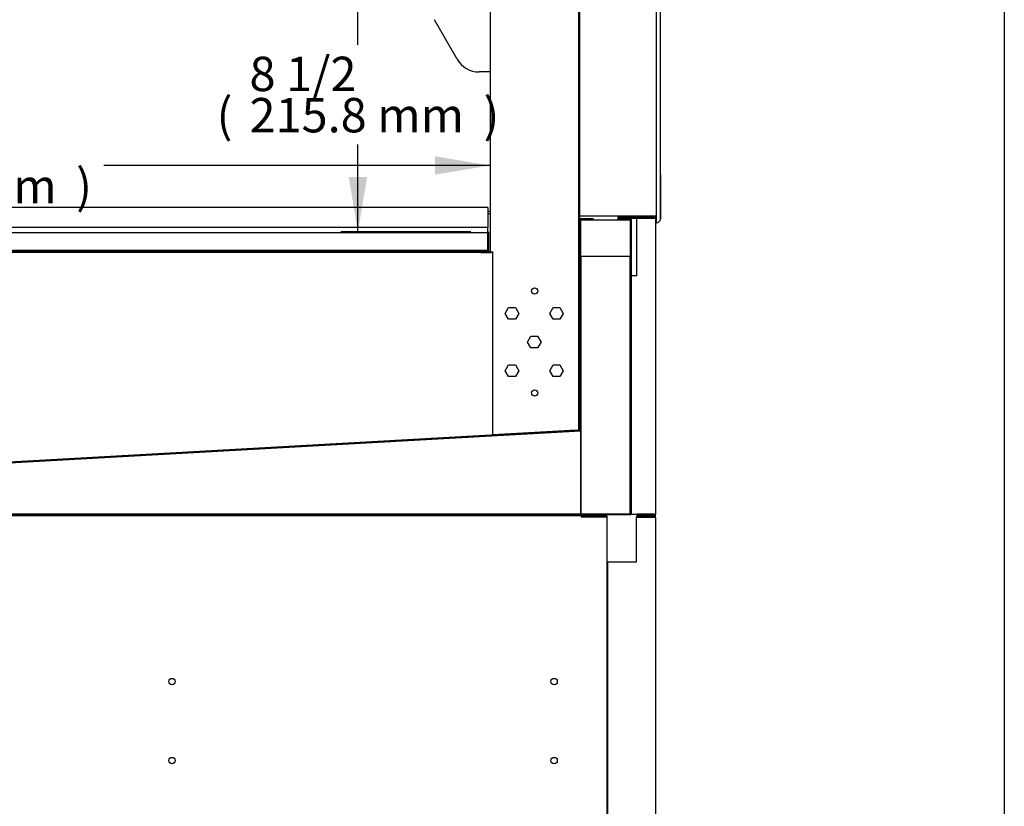
# Model space of a CAD drawing. Units: millimetres. Extents: x 0 to 4092, y 0 to 3353.
# Drawn here: x 3319 to 4092, y 741 to 1359 of the extents above; entities that cross this region are included whole.
import ezdxf
from ezdxf.enums import TextEntityAlignment as Align

# ---------------------------------------------------------------- set-up
doc = ezdxf.new("R2010")
doc.units = ezdxf.units.MM
for name, color, linetype in [('Default', 7, 'Continuous'), ('TOM-36L-UF-기계실후면', 7, 'Continuous'), ('TOM-36L-UF-깔판', 7, 'Continuous'), ('TOM-36L-UF-발포PVC', 7, 'Continuous'), ('TOM-36L-UFD-뒷벽외부', 7, 'Continuous'), ('TOM-36L-UFD-문레일받', 7, 'Continuous'), ('TOM-36L-UFD-문틀상하', 7, 'Continuous'), ('TOM-36L-UFD-발포하부', 7, 'Continuous'), ('TOM-36L-UFD-쿨러커버', 7, 'Continuous'), ('TOM-DX-드레인아대', 7, 'Continuous'), ('TOM-L-UF-3S-측판유리', 7, 'Continuous'), ('TOM-L-UF-3S-측판좌-', 7, 'Continuous'), ('TOM-L-UF-발포우레탄우', 7, 'Continuous'), ('TOM-L-UF-베이스', 7, 'Continuous'), ('TOM-L-UF-유리선반-받침', 7, 'Continuous'), ('TOM-L-UF-쿨러경판우', 7, 'Continuous'), ('TOM-L-UF-후레임하부우', 7, 'Continuous'), ('TOM-L-UFD-3S-문틀좌', 7, 'Continuous'), ('TOM-L-UFD-3S-후레임', 7, 'Continuous'), ('TOM-L-UFD-발포PVC-', 7, 'Continuous'), ('TOM-L-UFD-토출구브라켓', 7, 'Continuous'), ('쿨러하부햇다3구-L-UF-1', 7, 'Continuous'), ('쿨러하부햇다3구-L-UF-2', 7, 'Continuous')]:
    doc.layers.add(name, color=color, linetype=linetype)
doc.styles.add('SEACAD_Arial', font='arial.ttf')

# ---------------------------------------------------------------- blocks, each defined once
blk = doc.blocks.new('SE6')
at = {"layer": 'TOM-36L-UF-기계실후면', "color": 7, "linetype": 'Continuous'}
for p, q in [((262.86, 1466.09), (248.67, 1466.09)), ((248.67, 1466.09), (248.67, 1431.09)), ((249.48, 1466.1), (248.91, 1466.66)), ((262.86, 1466.9), (249.48, 1466.9)), ((262.86, 1466.1), (249.48, 1466.1)), ((263.67, 1466.09), (262.86, 1466.09)), ((263.67, 1466.09), (263.67, 1085.01)), ((226.41, 1085.02), (226.41, 1431.09)), ((227.22, 1431.09), (226.41, 1431.09)), ((248.67, 1431.09), (227.22, 1431.09))]:
    blk.add_line(p, q, dxfattribs=at)
for centre, radius, start, end in [((249.49, 1466.09), 0.818, 135.23597, 179.76403), ((249.48, 1466.09), 0.81, 90, 135), ((249.48, 1466.09), 0.0101, 135.17865, 179.82135), ((249.48, 1466.09), 0.01, 90, 135), ((262.86, 1466.09), 0.81, 0, 90), ((262.86, 1466.09), 0.01, 0, 90)]:
    blk.add_arc(centre, radius, start, end, dxfattribs=at)
at = {"layer": 'TOM-36L-UF-깔판', "color": 7, "linetype": 'Continuous'}
for p, q in [((132.18, 1709.57), (-461.4, 1709.57)), ((132.18, 1709.57), (132.18, 1708.87)), ((132.18, 1708.87), (132.18, 1693.87)), ((132.18, 1693.87), (-461.4, 1693.87)), ((132.18, 1690.28), (132.18, 1693.87)), ((132.18, 1689.57), (-461.4, 1689.57)), ((132.18, 1690.28), (132.18, 1689.57)), ((132.19, 1689.56), (132.19, 1675.98)), ((132.19, 1675.98), (132.19, 1689.56)), ((132.89, 1675.98), (132.89, 1689.56)), ((-447.1, 1675.97), (117.89, 1675.97)), ((-447.1, 1675.27), (117.89, 1675.27)), ((117.89, 1675.27), (117.89, 1675.97)), ((117.89, 1675.97), (117.89, 1675.97)), ((117.89, 1675.97), (132.18, 1675.97)), ((117.89, 1675.97), (117.89, 1675.27)), ((117.89, 1675.27), (117.89, 1675.27)), ((117.89, 1675.27), (132.18, 1675.27))]:
    blk.add_line(p, q, dxfattribs=at)
for centre, radius, start, end in [((132.18, 1689.56), 0.71, 0, 90), ((132.18, 1689.56), 0.01, 0, 90), ((132.18, 1675.98), 0.01, 270, 0), ((132.18, 1675.98), 0.01, 270, 0), ((132.18, 1675.98), 0.71, 270, 0)]:
    blk.add_arc(centre, radius, start, end, dxfattribs=at)
at = {"layer": 'TOM-36L-UF-발포PVC', "color": 7, "linetype": 'Continuous'}
for p, q in [((205.09, 1699.88), (243.99, 1699.88)), ((205.09, 1670.98), (205.09, 1699.88)), ((243.99, 1699.88), (243.99, 1670.98)), ((243.99, 1670.98), (205.09, 1670.98))]:
    blk.add_line(p, q, dxfattribs=at)
at = {"layer": 'TOM-36L-UFD-뒷벽외부', "color": 7, "linetype": 'Continuous'}
for p, q in [((262.86, 1701.58), (234.19, 1701.58)), ((234.19, 1701.58), (234.19, 1700.78)), ((262.86, 1700.78), (234.19, 1700.78)), ((262.86, 1700.77), (248.89, 1700.77)), ((248.89, 1700.77), (248.89, 1655.77)), ((263.67, 1700.77), (262.86, 1700.77)), ((263.67, 1700.77), (263.67, 1468.71)), ((244.89, 1468.72), (244.89, 1655.77)), ((245.7, 1655.77), (244.89, 1655.77)), ((248.89, 1655.77), (245.7, 1655.77)), ((245.13, 1468.71), (245.7, 1468.71)), ((245.7, 1468.71), (262.86, 1468.71)), ((249.48, 1468.7), (248.91, 1468.14)), ((262.86, 1468.7), (249.48, 1468.7)), ((262.86, 1467.9), (249.48, 1467.9)), ((262.86, 1468.71), (263.67, 1468.71))]:
    blk.add_line(p, q, dxfattribs=at)
for centre, radius, start, end in [((262.86, 1700.77), 0.81, 0, 90), ((262.86, 1700.77), 0.01, 0, 90), ((245.11, 1471.69), 2.98, 265.81785, 270.38997), ((249.49, 1468.71), 0.818, 180.23597, 224.76403), ((249.48, 1468.71), 0.81, 225, 270), ((249.48, 1468.71), 0.0101, 180.17865, 224.82135), ((249.48, 1468.71), 0.01, 225, 270), ((262.86, 1468.71), 0.01, 270, 0), ((262.86, 1468.71), 0.81, 270, 0)]:
    blk.add_arc(centre, radius, start, end, dxfattribs=at)
at = {"layer": 'TOM-36L-UFD-문레일받', "color": 7, "linetype": 'Continuous'}
for p, q in [((113.99, 1674.17), (113.99, 1674.37)), ((114.69, 1674.17), (114.69, 1674.37)), ((114.7, 1675.08), (133.98, 1675.08)), ((114.7, 1674.38), (133.98, 1674.38))]:
    blk.add_line(p, q, dxfattribs=at)
for centre, radius, start, end in [((114.7, 1674.37), 0.71, 90, 180), ((114.7, 1674.37), 0.01, 90, 180), ((133.98, 1675.09), 0.01, 270, 0), ((133.98, 1675.09), 0.71, 270, 322.77505)]:
    blk.add_arc(centre, radius, start, end, dxfattribs=at)
at = {"layer": 'TOM-36L-UFD-문틀상하', "color": 7, "linetype": 'Continuous'}
for p, q in [((267.67, 1735.48), (267.67, 1700.58)), ((264.57, 1702.58), (204.27, 1702.58)), ((264.67, 1697.58), (264.67, 1702.48))]:
    blk.add_line(p, q, dxfattribs=at)
for centre, radius, start, end in [((204.27, 1702.68), 0.1, 180, 270), ((264.57, 1702.48), 0.1, 0, 90), ((264.67, 1700.58), 3, 270, 0)]:
    blk.add_arc(centre, radius, start, end, dxfattribs=at)
at = {"layer": 'TOM-36L-UFD-발포하부', "color": 7, "linetype": 'Continuous'}
for p, q in [((204.39, 1700.07), (204.39, 1534.6)), ((204.89, 1700.07), (204.89, 1534.6)), ((214.89, 1700.58), (204.9, 1700.58)), ((214.89, 1700.08), (204.9, 1700.08)), ((214.89, 1700.58), (214.89, 1700.08)), ((234.19, 1700.58), (244.18, 1700.58)), ((234.19, 1700.08), (234.19, 1700.58)), ((234.19, 1700.08), (244.18, 1700.08)), ((244.19, 1700.07), (244.19, 1468.81)), ((244.69, 1700.07), (244.69, 1468.81)), ((204.38, 1534.59), (-274.18, 1507.71)), ((204.41, 1534.09), (-274.16, 1507.21)), ((244.18, 1468.8), (-457.01, 1468.8)), ((244.18, 1468.3), (-457.01, 1468.3))]:
    blk.add_line(p, q, dxfattribs=at)
for centre, radius, start, end in [((204.9, 1700.07), 0.51, 90, 180), ((204.9, 1700.07), 0.01, 90, 180), ((244.18, 1700.07), 0.51, 0, 90), ((244.18, 1700.07), 0.01, 0, 90), ((204.38, 1534.6), 0.01, 273.21545, 0), ((204.38, 1534.6), 0.51, 273.21545, 0), ((244.18, 1468.81), 0.51, 270, 0), ((244.18, 1468.81), 0.01, 270, 0)]:
    blk.add_arc(centre, radius, start, end, dxfattribs=at)
at = {"layer": 'TOM-36L-UFD-쿨러커버', "color": 7, "linetype": 'Continuous'}
for p, q in [((126.63, 1674.18), (134.62, 1674.18)), ((134.62, 1674.18), (134.62, 1674.17))]:
    blk.add_line(p, q, dxfattribs=at)
blk.add_arc((126.63, 1673.67), 0.51, 90, 100.33232, dxfattribs=at)
at = {"layer": 'TOM-DX-드레인아대', "color": 7, "linetype": 'Continuous'}
for p, q in [((-125.36, 1468), (-140.35, 1468)), ((-140.35, 1467.8), (-140.35, 1468)), ((-69.35, 1468), (-84.34, 1468)), ((-69.35, 1467.8), (-69.35, 1468))]:
    blk.add_line(p, q, dxfattribs=at)
for centre, start, end in [((-125.36, 1466.99), 53.31962, 90), ((-84.34, 1466.99), 90, 126.68038)]:
    blk.add_arc(centre, 1.01, start, end, dxfattribs=at)
at = {"layer": 'TOM-L-UF-3S-측판유리', "color": 7, "linetype": 'Continuous'}
blk.add_line((133.99, 1706.47), (132.18, 1706.47), dxfattribs=at)
at = {"layer": 'TOM-L-UF-3S-측판좌-', "color": 7, "linetype": 'Continuous'}
for p, q in [((133.99, 1704.47), (132.18, 1704.47)), ((263.67, 1700.77), (263.67, 1702.58)), ((263.67, 1466.09), (263.67, 1468.71)), ((225.91, 1239.5), (226.41, 1239.5))]:
    blk.add_line(p, q, dxfattribs=at)
at = {"layer": 'TOM-L-UF-발포우레탄우', "color": 7, "linetype": 'Continuous'}
for p, q in [((205.09, 1533.93), (-274.13, 1507.01)), ((205.09, 1469), (205.09, 1533.93)), ((-456.82, 1469), (205.09, 1469))]:
    blk.add_line(p, q, dxfattribs=at)
at = {"layer": 'TOM-L-UF-베이스', "color": 7, "linetype": 'Continuous'}
for p, q in [((-437.02, 1467.8), (205.41, 1467.8)), ((205.41, 1467.8), (205.41, 1466.59)), ((205.41, 1466.59), (224.7, 1466.59)), ((205.91, 1467.8), (205.91, 1466.6)), ((205.91, 1467.8), (224.7, 1467.8)), ((205.91, 1466.6), (224.7, 1466.6)), ((224.7, 1466.59), (225.91, 1466.59)), ((225.91, 1084.01), (225.91, 1466.59))]:
    blk.add_line(p, q, dxfattribs=at)
for centre in [(-115.8, 1337.3), (184.2, 1337.3), (-115.8, 1275.3), (184.2, 1275.3)]:
    blk.add_circle(centre, 2.5, dxfattribs=at)
for radius in [1.21, 0.01]:
    blk.add_arc((224.7, 1466.59), radius, 0, 90, dxfattribs=at)
at = {"layer": 'TOM-L-UF-유리선반-받침', "color": 7, "linetype": 'Continuous'}
for p, q in [((108.12, 1825.9), (90.2, 1856.95)), ((133.99, 1855.9), (133.89, 1855.9)), ((133.89, 1855.9), (133.89, 1833.9)), ((133.89, 1833.9), (133.99, 1833.9)), ((133.89, 1820.9), (133.89, 1815.9)), ((133.99, 1820.9), (133.89, 1820.9)), ((133.89, 1815.9), (125.44, 1815.9))]:
    blk.add_line(p, q, dxfattribs=at)
blk.add_arc((125.44, 1835.9), 20, 210, 270, dxfattribs=at)
at = {"layer": 'TOM-L-UF-쿨러경판우', "color": 7, "linetype": 'Continuous'}
for p, q in [((203.89, 1668.91), (203.69, 1668.91)), ((203.89, 1535.72), (203.89, 1668.91)), ((203.89, 1535.72), (203.69, 1535.72))]:
    blk.add_line(p, q, dxfattribs=at)
at = {"layer": 'TOM-L-UF-후레임하부우', "color": 7, "linetype": 'Continuous'}
for p, q in [((136, 1674.17), (-520.84, 1674.17)), ((-271.24, 1508.07), (136, 1530.95))]:
    blk.add_line(p, q, dxfattribs=at)
at = {"layer": 'TOM-L-UFD-3S-문틀좌', "color": 7, "linetype": 'Continuous'}
for p, q in [((204.17, 1702.58), (204.17, 2344.3)), ((264.67, 1697.58), (264.67, 2349.3)), ((267.67, 1700.58), (267.67, 2346.3)), ((264.67, 1702.58), (204.17, 1702.58))]:
    blk.add_line(p, q, dxfattribs=at)
blk.add_arc((264.67, 1700.58), 3, 270, 360, dxfattribs=at)
at = {"layer": 'TOM-L-UFD-3S-후레임', "color": 7, "linetype": 'Continuous'}
for p, q in [((203.69, 1534.64), (203.69, 2373.89)), ((203.99, 2373.91), (203.99, 1537.14)), ((133.99, 2331.06), (133.99, 1674.66)), ((133.99, 1674.66), (136, 1674.66)), ((136, 1530.95), (136, 1674.66)), ((145.79, 1626.38), (148.44, 1630.97)), ((148.44, 1621.79), (145.79, 1626.38)), ((148.44, 1630.97), (153.74, 1630.97)), ((153.74, 1630.97), (156.39, 1626.38)), ((156.39, 1626.38), (153.74, 1621.79)), ((180.79, 1626.38), (183.44, 1630.97)), ((183.44, 1621.79), (180.79, 1626.38)), ((183.44, 1630.97), (188.74, 1630.97)), ((188.74, 1630.97), (191.39, 1626.38)), ((191.39, 1626.38), (188.74, 1621.79)), ((153.74, 1621.79), (148.44, 1621.79)), ((188.74, 1621.79), (183.44, 1621.79)), ((163.29, 1603.88), (165.94, 1608.47)), ((165.94, 1608.47), (171.24, 1608.47)), ((171.24, 1608.47), (173.89, 1603.88)), ((165.94, 1599.29), (163.29, 1603.88)), ((173.89, 1603.88), (171.24, 1599.29)), ((171.24, 1599.29), (165.94, 1599.29)), ((145.79, 1581.38), (148.44, 1585.97)), ((148.44, 1585.97), (153.74, 1585.97)), ((153.74, 1585.97), (156.39, 1581.38)), ((180.79, 1581.38), (183.44, 1585.97)), ((183.44, 1585.97), (188.74, 1585.97)), ((188.74, 1585.97), (191.39, 1581.38)), ((148.44, 1576.79), (145.79, 1581.38)), ((156.39, 1581.38), (153.74, 1576.79)), ((183.44, 1576.79), (180.79, 1581.38)), ((191.39, 1581.38), (188.74, 1576.79)), ((153.74, 1576.79), (148.44, 1576.79)), ((188.74, 1576.79), (183.44, 1576.79)), ((201.68, 1534.64), (136, 1530.95)), ((201.69, 1534.64), (203.69, 1534.64)), ((203.69, 1534.64), (203.99, 1534.64)), ((203.99, 1537.14), (203.89, 1537.14)), ((203.99, 1534.64), (203.99, 1537.14))]:
    blk.add_line(p, q, dxfattribs=at)
for centre in [(168.89, 1643.9), (168.89, 1563.9)]:
    blk.add_circle(centre, 2.5, dxfattribs=at)
for centre, radius, start, end in [((198.11, 1876.22), 341.6, 270.59936, 270.83777), ((203.16, 1526.66), 8, 86.19989, 90.41726)]:
    blk.add_arc(centre, radius, start, end, dxfattribs=at)
at = {"layer": 'TOM-L-UFD-발포PVC-', "color": 7, "linetype": 'Continuous'}
for p, q in [((243.99, 1670.98), (205.09, 1670.98)), ((205.09, 1670.98), (205.09, 1469)), ((243.99, 1469), (243.99, 1670.98)), ((205.09, 1469), (243.99, 1469))]:
    blk.add_line(p, q, dxfattribs=at)
at = {"layer": 'TOM-L-UFD-토출구브라켓', "color": 7, "linetype": 'Continuous'}
for p, q in [((203.89, 1717.58), (203.69, 1717.58)), ((203.89, 1717.58), (203.89, 1668.91)), ((135.09, 1674.17), (135.09, 1674.66))]:
    blk.add_line(p, q, dxfattribs=at)
at = {"layer": '쿨러하부햇다3구-L-UF-1', "color": 7, "linetype": 'Continuous'}
for p, q in [((26.61, 1524.81), (26.62, 1524.61)), ((26.65, 1524.11), (26.66, 1523.91)), ((39.3, 1525.32), (39.29, 1525.52)), ((39.34, 1524.62), (39.33, 1524.82)), ((29.74, 1469), (29.75, 1468.8)), ((42.47, 1468.8), (42.46, 1469)), ((29.78, 1468.3), (29.81, 1467.8)), ((42.53, 1467.8), (42.5, 1468.3))]:
    blk.add_line(p, q, dxfattribs=at)
at = {"layer": '쿨러하부햇다3구-L-UF-2', "color": 7, "linetype": 'Continuous'}
for p, q in [((94.2, 1528.6), (94.21, 1528.4)), ((94.24, 1527.9), (94.25, 1527.7)), ((106.89, 1529.12), (106.88, 1529.32)), ((106.93, 1528.42), (106.92, 1528.62)), ((97.55, 1469), (97.56, 1468.8)), ((110.28, 1468.8), (110.27, 1469)), ((97.59, 1468.3), (97.62, 1467.8)), ((110.34, 1467.8), (110.31, 1468.3))]:
    blk.add_line(p, q, dxfattribs=at)
blk = doc.blocks.new('GDimGGroup8')
at = {"layer": 'Default', "linetype": 'Continuous'}
for points in [[(-419.91, 1749.7), (-463.11, 1742.5), (-419.91, 1735.3)], [(90.79, 1749.7), (90.79, 1735.3), (133.99, 1742.5)]]:
    blk.add_hatch(color=7, dxfattribs=at).paths.add_polyline_path(points)
at = {"layer": 'Default', "color": 7, "linetype": 'Continuous'}
for p, q in [((-463.11, 1723.36), (-463.11, 1756)), ((-410.11, 1742.5), (-463.11, 1742.5)), ((133.99, 1742.5), (-169.34, 1742.5))]:
    blk.add_line(p, q, dxfattribs=at)
at = {"layer": 'Default', "color": 7, "linetype": 'Continuous', "style": 'SEACAD_Arial'}
for s, p in [('23 1/2', (-374.84, 1772.2)), ('(', (-400.66, 1739.8)), ('597.1 mm', (-374.84, 1739.8)), (')', (-191.12, 1739.8))]:
    blk.add_text(s, height=27, dxfattribs=at).set_placement(p, align=Align.TOP_LEFT)
blk = doc.blocks.new('GDimGGroup21')
at = {"layer": 'Default', "linetype": 'Continuous'}
for points in [[(22.92, 1862.9), (37.32, 1862.9), (30.12, 1906.1)], [(22.92, 1733.47), (30.12, 1690.27), (37.32, 1733.47)]]:
    blk.add_hatch(color=7, dxfattribs=at).paths.add_polyline_path(points)
at = {"layer": 'Default', "color": 7, "linetype": 'Continuous'}
for p, q in [((30.12, 1837.34), (30.12, 1906.1)), ((30.12, 1690.27), (30.12, 1759.04)), ((118.68, 1690.27), (16.62, 1690.27))]:
    blk.add_line(p, q, dxfattribs=at)
at = {"layer": 'Default', "color": 7, "linetype": 'Continuous', "style": 'SEACAD_Arial'}
for s, p in [('8 1/2', (-54.99, 1827.89)), ('(', (-80.81, 1795.49)), ('215.8 mm', (-54.99, 1795.49)), (')', (128.73, 1795.49))]:
    blk.add_text(s, height=27, dxfattribs=at).set_placement(p, align=Align.TOP_LEFT)

msp = doc.modelspace()

# ---------------------------------------------------------------- linework, layer by layer
msp.add_lwpolyline([(0, 3352.85), (4091.88, 3352.85), (4091.88, 0), (0, 0)], close=True)

# ---------------------------------------------------------------- block references
at = {"layer": 'Default'}
for name in ['SE6', 'GDimGGroup21', 'GDimGGroup8']:
    msp.add_blockref(name, (3554.22, -498.29), dxfattribs=at)

doc.saveas('drawing.dxf')
